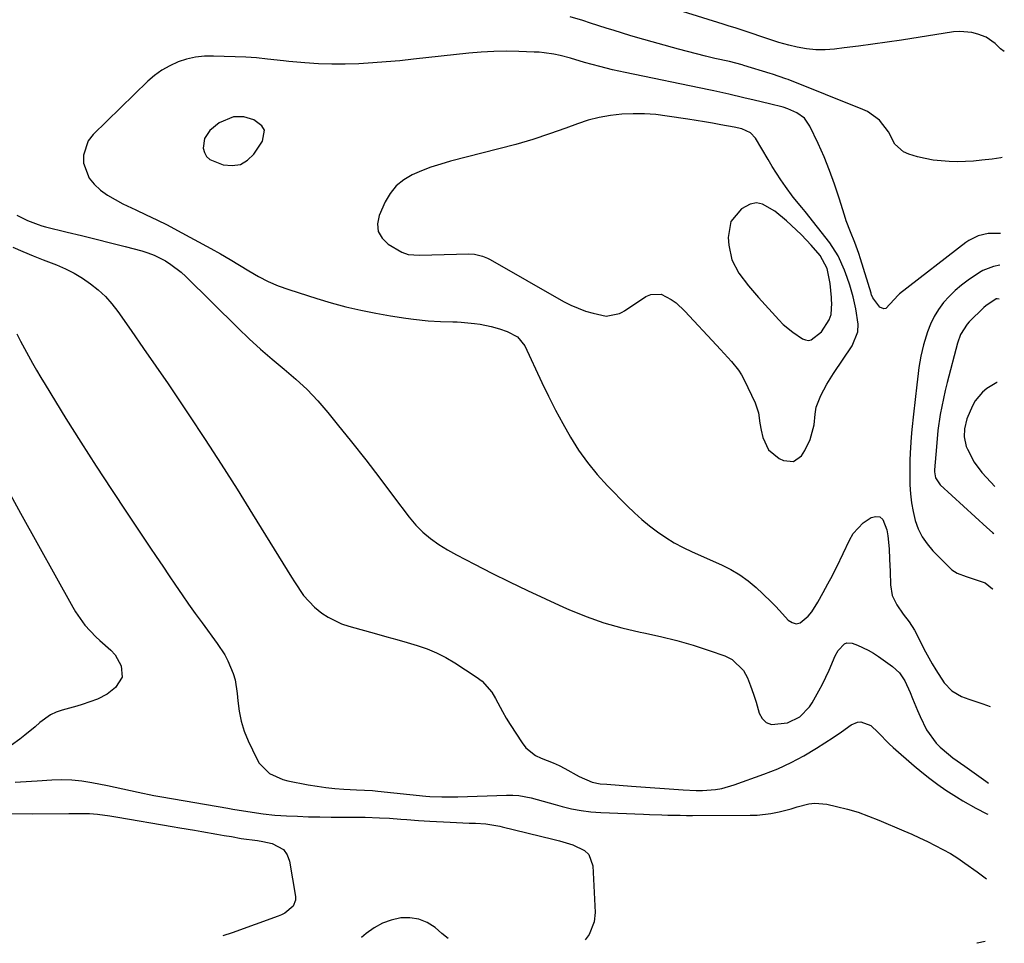
# Model space of a CAD drawing. Units: inches. Extents: x 1820553 to 1825960, y 468611 to 473955.
# Drawn here: x 1825554 to 1825853, y 468611 to 468891 of the extents above; entities that cross this region are included whole.
import ezdxf

# ---------------------------------------------------------------- set-up
doc = ezdxf.new("R2010")
doc.units = ezdxf.units.IN
doc.header["$MEASUREMENT"] = 0
for name, color, linetype in [('1', 7, 'Continuous'), ('7', 7, 'Continuous'), ('8', 7, 'Continuous')]:
    doc.layers.add(name, color=color, linetype=linetype)

msp = doc.modelspace()

# ---------------------------------------------------------------- linework, layer by layer
at = {"layer": '1', "color": 18}
for points in [[(1825805.86, 468810.45, 1938), (1825805.09, 468812.79, 1938), (1825804.32, 468814.99, 1938), (1825802.39, 468819.34, 1938), (1825799.78, 468823.32, 1938), (1825792.38, 468832.82, 1938), (1825791.36, 468834.07, 1938), (1825788.74, 468837.14, 1938), (1825786.37, 468840.41, 1938), (1825784.98, 468842.4, 1938), (1825782.33, 468846.47, 1938), (1825781.08, 468848.55, 1938), (1825777.3, 468855.03, 1938), (1825775.72, 468856.73, 1938), (1825773.14, 468857.94, 1938), (1825770.82, 468858.4, 1938), (1825766.75, 468859.14, 1938), (1825764.24, 468859.59, 1938), (1825761.74, 468860.02, 1938), (1825759.23, 468860.44, 1938), (1825756.71, 468860.83, 1938), (1825750.46, 468861.8, 1938), (1825747.02, 468862.21, 1938), (1825743.57, 468862.47, 1938), (1825740.12, 468862.49, 1938), (1825736.66, 468862.36, 1938), (1825733.22, 468861.96, 1938), (1825729.83, 468861.38, 1938), (1825726.5, 468860.5, 1938), (1825723.21, 468859.43, 1938), (1825719.74, 468858.14, 1938), (1825714.72, 468856.36, 1938), (1825709.67, 468854.7, 1938), (1825704.56, 468853.19, 1938), (1825699.42, 468851.8, 1938), (1825684.69, 468848.07, 1938), (1825681.72, 468847.23, 1938), (1825678.78, 468846.28, 1938), (1825675.9, 468845.17, 1938), (1825673.06, 468843.95, 1938), (1825670.5, 468842.41, 1938), (1825668.23, 468840.57, 1938), (1825666.41, 468838.29, 1938), (1825664.88, 468835.72, 1938), (1825663.01, 468831.6, 1938), (1825662.54, 468829.04, 1938), (1825662.73, 468826.7, 1938), (1825663.93, 468824.68, 1938), (1825665.81, 468822.88, 1938), (1825669.95, 468820.48, 1938), (1825671.85, 468819.76, 1938), (1825675.3, 468819.55, 1938), (1825690.28, 468819.99, 1938), (1825691.96, 468819.91, 1938), (1825694.4, 468819.3, 1938), (1825695.95, 468818.64, 1938), (1825696.7, 468818.25, 1938), (1825719.04, 468805.48, 1938), (1825721.2, 468804.36, 1938), (1825725.69, 468802.58, 1938), (1825728.03, 468801.91, 1938), (1825731.94, 468801.03, 1938), (1825736.02, 468801.82, 1938), (1825736.78, 468802.21, 1938), (1825737.51, 468802.65, 1938), (1825743.96, 468806.97, 1938), (1825745.5, 468807.64, 1938), (1825748.6, 468807.72, 1938), (1825751.7, 468806.13, 1938), (1825753.17, 468805.05, 1938), (1825755.83, 468802.57, 1938), (1825765.46, 468792.21, 1938), (1825766.61, 468790.97, 1938), (1825767.75, 468789.73, 1938), (1825770.03, 468787.24, 1938), (1825772.1, 468784.61, 1938), (1825772.98, 468783.19, 1938), (1825773.78, 468781.72, 1938), (1825777.18, 468774.73, 1938), (1825778.17, 468771.71, 1938), (1825778.6, 468768.52, 1938), (1825778.99, 468766.41, 1938), (1825779.47, 468764.16, 1938), (1825781.21, 468760.43, 1938), (1825784.41, 468757.85, 1938), (1825785.73, 468757.21, 1938), (1825788.76, 468756.9, 1938), (1825791.26, 468758.64, 1938), (1825792.25, 468760.22, 1938), (1825793.81, 468763.58, 1938), (1825795.07, 468768.06, 1938), (1825795.41, 468771.27, 1938), (1825795.66, 468773.38, 1938), (1825797.12, 468776.93, 1938), (1825798.93, 468780.36, 1938), (1825799.93, 468782.02, 1938), (1825800.98, 468783.66, 1938), (1825806.57, 468792.04, 1938), (1825808.32, 468796.3, 1938), (1825808.47, 468798.57, 1938), (1825807.74, 468803.29, 1938), (1825806.88, 468806.89, 1938), (1825805.86, 468810.45, 1938)], [(1825628.24, 468857.48, 1938), (1825627.46, 468858.83, 1938), (1825624.98, 468860.62, 1938), (1825621.97, 468861.57, 1938), (1825618.82, 468861.53, 1938), (1825614.45, 468859.75, 1938), (1825611.64, 468857.38, 1938), (1825610, 468854.97, 1938), (1825609.61, 468852.07, 1938), (1825610.01, 468850.69, 1938), (1825610.66, 468849.51, 1938), (1825611.67, 468848.62, 1938), (1825615.75, 468847.03, 1938), (1825618.44, 468846.75, 1938), (1825620.92, 468847.08, 1938), (1825623.07, 468848.35, 1938), (1825625.01, 468850.23, 1938), (1825627.69, 468854.21, 1938), (1825628.24, 468857.48, 1938)], [(1825800.42, 468804.97, 1936), (1825800.36, 468805.85, 1936), (1825800.29, 468806.73, 1936), (1825799.88, 468811, 1936), (1825798.99, 468815.48, 1936), (1825796.85, 468819.44, 1936), (1825794.14, 468822.63, 1936), (1825791.19, 468825.77, 1936), (1825789.65, 468827.28, 1936), (1825786.68, 468830.02, 1936), (1825783.13, 468832.9, 1936), (1825779.41, 468835.06, 1936), (1825777.53, 468835.4, 1936), (1825775.66, 468835.03, 1936), (1825773.01, 468833.64, 1936), (1825769.83, 468829.81, 1936), (1825768.94, 468824.91, 1936), (1825769.13, 468822.62, 1936), (1825770.11, 468818.12, 1936), (1825772.26, 468814.05, 1936), (1825775.13, 468810.28, 1936), (1825778.2, 468806.69, 1936), (1825784.34, 468799.91, 1936), (1825785.67, 468798.56, 1936), (1825788.55, 468796.15, 1936), (1825791.56, 468794.17, 1936), (1825792.44, 468793.82, 1936), (1825793.32, 468793.68, 1936), (1825794.19, 468793.85, 1936), (1825797.29, 468796.31, 1936), (1825799.6, 468799.93, 1936), (1825800.28, 468801.5, 1936), (1825800.42, 468804.97, 1936)]]:
    msp.add_polyline3d(points, dxfattribs=at)
at = {"layer": '7', "color": 18}
for points in [[(1825852.09, 468849.19, 1942), (1825851.73, 468849.13, 1942), (1825849.06, 468848.75, 1942), (1825845.91, 468848.36, 1942), (1825843.46, 468848.14, 1942), (1825838.54, 468847.94, 1942), (1825836.08, 468847.97, 1942), (1825831.2, 468848.42, 1942), (1825828.79, 468848.88, 1942), (1825826.4, 468849.45, 1942), (1825823.85, 468850.17, 1942), (1825822.16, 468850.91, 1942), (1825819.53, 468853.25, 1942), (1825817.62, 468856.99, 1942), (1825814.92, 468860.57, 1942), (1825811.25, 468863.18, 1942), (1825809.88, 468863.82, 1942), (1825787.17, 468872.84, 1942), (1825786.5, 468873.1, 1942), (1825784.45, 468873.82, 1942), (1825782.38, 468874.48, 1942), (1825781.69, 468874.7, 1942), (1825773.74, 468877.17, 1942), (1825773.2, 468877.33, 1942), (1825769.39, 468878.31, 1942), (1825764.92, 468879.3, 1942), (1825762.14, 468879.95, 1942), (1825759.36, 468880.63, 1942), (1825756.6, 468881.35, 1942), (1825753.85, 468882.1, 1942), (1825741.51, 468885.58, 1942), (1825739.11, 468886.27, 1942), (1825734.34, 468887.73, 1942), (1825731.96, 468888.49, 1942), (1825727.21, 468890.01, 1942), (1825724.83, 468890.75, 1942), (1825720.98, 468891.91, 1942)], [(1825852.78, 468881.39, 1944), (1825851.67, 468882.21, 1944), (1825850.01, 468883.83, 1944), (1825847.24, 468885.77, 1944), (1825844.77, 468886.69, 1944), (1825842.95, 468887.17, 1944), (1825839.26, 468887.49, 1944), (1825837.39, 468887.33, 1944), (1825821.55, 468884.86, 1944), (1825817.23, 468884.21, 1944), (1825812.89, 468883.58, 1944), (1825808.55, 468883, 1944), (1825804.21, 468882.45, 1944), (1825801.24, 468882.09, 1944), (1825798.39, 468881.9, 1944), (1825795.54, 468881.91, 1944), (1825792.72, 468882.22, 1944), (1825789.9, 468882.73, 1944), (1825787.35, 468883.34, 1944), (1825784.31, 468884.15, 1944), (1825779.84, 468885.63, 1944), (1825775.38, 468887.14, 1944), (1825771.08, 468888.53, 1944), (1825769.26, 468889.11, 1944), (1825767.44, 468889.68, 1944), (1825755.1, 468893.53, 1944)], [(1825553.11, 468831.66, 1942), (1825556.28, 468830.1, 1942), (1825559.57, 468828.83, 1942), (1825560.7, 468828.49, 1942), (1825561.83, 468828.18, 1942), (1825568.35, 468826.58, 1942), (1825572.75, 468825.48, 1942), (1825577.15, 468824.38, 1942), (1825581.55, 468823.27, 1942), (1825585.95, 468822.14, 1942), (1825591.01, 468820.84, 1942), (1825592.89, 468820.27, 1942), (1825594.72, 468819.6, 1942), (1825598.21, 468817.84, 1942), (1825599.86, 468816.77, 1942), (1825602.95, 468814.38, 1942), (1825604.4, 468813.05, 1942), (1825620.22, 468797.44, 1942), (1825623.61, 468794.2, 1942), (1825627.06, 468791.03, 1942), (1825630.61, 468787.96, 1942), (1825634.23, 468784.97, 1942), (1825637.78, 468781.92, 1942), (1825641.2, 468778.73, 1942), (1825644.41, 468775.34, 1942), (1825647.48, 468771.8, 1942), (1825650.34, 468768.3, 1942), (1825654.7, 468762.87, 1942), (1825659.01, 468757.42, 1942), (1825663.25, 468751.9, 1942), (1825667.44, 468746.35, 1942), (1825672.17, 468739.98, 1942), (1825674.14, 468737.63, 1942), (1825676.27, 468735.44, 1942), (1825678.63, 468733.51, 1942), (1825681.15, 468731.75, 1942), (1825683.8, 468730.16, 1942), (1825686.49, 468728.61, 1942), (1825689.21, 468727.14, 1942), (1825691.96, 468725.71, 1942), (1825697.2, 468723.07, 1942), (1825702.61, 468720.4, 1942), (1825708.04, 468717.78, 1942), (1825713.5, 468715.23, 1942), (1825718.99, 468712.72, 1942), (1825720.64, 468711.98, 1942), (1825725.92, 468709.84, 1942), (1825731.27, 468707.94, 1942), (1825736.74, 468706.41, 1942), (1825742.29, 468705.13, 1942), (1825743.39, 468704.91, 1942), (1825748.42, 468703.82, 1942), (1825753.41, 468702.59, 1942), (1825758.34, 468701.16, 1942), (1825763.24, 468699.58, 1942), (1825767.98, 468697.95, 1942), (1825770.22, 468696.82, 1942), (1825773.66, 468693.49, 1942), (1825774.87, 468691.29, 1942), (1825775.78, 468688.81, 1942), (1825776.65, 468686.32, 1942), (1825777.44, 468683.82, 1942), (1825778.4, 468680.54, 1942), (1825779.33, 468678.89, 1942), (1825780.53, 468677.67, 1942), (1825782.15, 468677.09, 1942), (1825787.01, 468677.55, 1942), (1825790.73, 468679.44, 1942), (1825793.65, 468682.49, 1942), (1825794.44, 468683.67, 1942), (1825796.52, 468687.28, 1942), (1825797.62, 468689.35, 1942), (1825799.61, 468693.59, 1942), (1825801.46, 468697.9, 1942), (1825802.36, 468699.57, 1942), (1825804.24, 468701.56, 1942), (1825804.98, 468701.88, 1942), (1825806.64, 468701.76, 1942), (1825808.23, 468701.15, 1942), (1825811.51, 468699.64, 1942), (1825813.06, 468698.73, 1942), (1825814.57, 468697.74, 1942), (1825818.8, 468694.73, 1942), (1825820.94, 468692.77, 1942), (1825822.6, 468690.37, 1942), (1825824.18, 468686.77, 1942), (1825824.93, 468684.94, 1942), (1825826.47, 468681.31, 1942), (1825827.26, 468679.51, 1942), (1825829.16, 468675.45, 1942), (1825832.12, 468671.43, 1942), (1825833.32, 468670.25, 1942), (1825835.86, 468668.04, 1942), (1825837.19, 468667.01, 1942), (1825840.8, 468664.4, 1942), (1825842.92, 468662.88, 1942), (1825845.06, 468661.38, 1942), (1825847.2, 468659.9, 1942), (1825848.02, 468659.33, 1942)], [(1825551.89, 468821.94, 1944), (1825554.96, 468820.66, 1944), (1825558.04, 468819.4, 1944), (1825561.13, 468818.17, 1944), (1825565.12, 468816.61, 1944), (1825567.85, 468815.42, 1944), (1825570.5, 468814.1, 1944), (1825573.03, 468812.57, 1944), (1825575.49, 468810.89, 1944), (1825577.79, 468809.01, 1944), (1825579.95, 468807, 1944), (1825581.91, 468804.79, 1944), (1825583.73, 468802.45, 1944), (1825587.82, 468796.64, 1944), (1825591.57, 468791.27, 1944), (1825595.29, 468785.89, 1944), (1825598.97, 468780.49, 1944), (1825602.64, 468775.07, 1944), (1825605.32, 468771.07, 1944), (1825610.25, 468763.61, 1944), (1825615.13, 468756.11, 1944), (1825619.92, 468748.55, 1944), (1825624.66, 468740.96, 1944), (1825636.43, 468721.82, 1944), (1825637.31, 468720.41, 1944), (1825640.09, 468716.29, 1944), (1825643.4, 468712.67, 1944), (1825645.7, 468710.88, 1944), (1825647.6, 468709.63, 1944), (1825651.65, 468707.67, 1944), (1825653.8, 468706.94, 1944), (1825662.29, 468704.6, 1944), (1825665.37, 468703.75, 1944), (1825668.44, 468702.88, 1944), (1825671.51, 468702, 1944), (1825674.57, 468701.1, 1944), (1825677.58, 468700.07, 1944), (1825680.5, 468698.87, 1944), (1825683.31, 468697.42, 1944), (1825686.05, 468695.81, 1944), (1825692.54, 468691.57, 1944), (1825694.3, 468690.21, 1944), (1825697.21, 468686.92, 1944), (1825698.36, 468685.01, 1944), (1825700.48, 468680.99, 1944), (1825701.63, 468679.03, 1944), (1825702.83, 468677.09, 1944), (1825706.42, 468671.5, 1944), (1825707.61, 468670.01, 1944), (1825710.52, 468667.71, 1944), (1825712.25, 468666.91, 1944), (1825715.9, 468665.48, 1944), (1825717.66, 468664.63, 1944), (1825719.4, 468663.72, 1944), (1825723.78, 468661.28, 1944), (1825727.66, 468659.56, 1944), (1825730.15, 468659.09, 1944), (1825732.18, 468658.93, 1944), (1825735.9, 468658.65, 1944), (1825739.63, 468658.38, 1944), (1825755.3, 468657.22, 1944), (1825759.22, 468657.06, 1944), (1825761.18, 468657.09, 1944), (1825765.08, 468657.36, 1944), (1825767.01, 468657.67, 1944), (1825770.76, 468658.73, 1944), (1825779.84, 468662, 1944), (1825784, 468663.66, 1944), (1825788.06, 468665.51, 1944), (1825791.98, 468667.62, 1944), (1825795.82, 468669.92, 1944), (1825800.86, 468673.19, 1944), (1825803.32, 468674.84, 1944), (1825806.32, 468677, 1944), (1825808.21, 468677.82, 1944), (1825809.22, 468677.85, 1944), (1825812.24, 468676.79, 1944), (1825814.5, 468674.63, 1944), (1825817.82, 468671.19, 1944), (1825819, 468670.11, 1944), (1825825.44, 468664.54, 1944), (1825827.76, 468662.59, 1944), (1825830.14, 468660.71, 1944), (1825832.59, 468658.92, 1944), (1825835.08, 468657.19, 1944), (1825838.29, 468655.09, 1944), (1825840.19, 468653.92, 1944), (1825844.09, 468651.74, 1944), (1825847.43, 468650.01, 1944), (1825847.82, 468649.85, 1944)], [(1825851.39, 468816.53, 1938), (1825849.54, 468816.15, 1938), (1825846.22, 468814.88, 1938), (1825845.2, 468814.27, 1938), (1825841.86, 468811.99, 1938), (1825839.81, 468810.47, 1938), (1825837.85, 468808.83, 1938), (1825836.04, 468807.04, 1938), (1825834.33, 468805.14, 1938), (1825832.82, 468803.09, 1938), (1825831.48, 468800.94, 1938), (1825830.39, 468798.66, 1938), (1825829.47, 468796.28, 1938), (1825828.23, 468792.3, 1938), (1825827.43, 468788.88, 1938), (1825826.88, 468785.42, 1938), (1825826.65, 468783.68, 1938), (1825826.22, 468780.19, 1938), (1825825.21, 468771.32, 1938), (1825824.72, 468766.63, 1938), (1825824.51, 468764.29, 1938), (1825824.17, 468759.59, 1938), (1825824.07, 468757.24, 1938), (1825824.07, 468752.53, 1938), (1825824.13, 468749.87, 1938), (1825824.3, 468747.13, 1938), (1825824.6, 468744.41, 1938), (1825825.1, 468741.72, 1938), (1825825.73, 468739.05, 1938), (1825826.65, 468736.5, 1938), (1825827.81, 468734.09, 1938), (1825829.32, 468731.89, 1938), (1825831.08, 468729.82, 1938), (1825836.15, 468724.7, 1938), (1825836.88, 468724.07, 1938), (1825838.49, 468723.06, 1938), (1825841.23, 468722.06, 1938), (1825842.15, 468721.74, 1938), (1825843.07, 468721.42, 1938), (1825846.94, 468720.06, 1938), (1825849.19, 468718.27, 1938), (1825849.28, 468718.21, 1938)], [(1825851.17, 468806.2, 1936), (1825850.66, 468806.33, 1936), (1825850.41, 468806.32, 1936), (1825850.28, 468806.29, 1936), (1825847.15, 468804.16, 1936), (1825846.58, 468803.65, 1936), (1825842.14, 468799.34, 1936), (1825841.5, 468798.65, 1936), (1825839.51, 468795.48, 1936), (1825838.57, 468792.81, 1936), (1825835.42, 468780.88, 1936), (1825834.82, 468778.48, 1936), (1825833.78, 468773.65, 1936), (1825833.34, 468771.22, 1936), (1825832.64, 468766.32, 1936), (1825832.15, 468761.4, 1936), (1825831.62, 468754.44, 1936), (1825831.61, 468753.8, 1936), (1825831.93, 468751.93, 1936), (1825833.3, 468749.85, 1936), (1825847.46, 468736.89, 1936), (1825849.21, 468735.39, 1936), (1825849.65, 468735.08, 1936)], [(1825553.06, 468795.71, 1946), (1825554.24, 468793.47, 1946), (1825555.42, 468791.24, 1946), (1825556.61, 468789.01, 1946), (1825557.82, 468786.8, 1946), (1825559.06, 468784.6, 1946), (1825560.34, 468782.42, 1946), (1825561.65, 468780.26, 1946), (1825568.01, 468770.01, 1946), (1825572.55, 468762.77, 1946), (1825577.15, 468755.55, 1946), (1825581.83, 468748.39, 1946), (1825586.55, 468741.26, 1946), (1825593.47, 468730.93, 1946), (1825595.41, 468728.04, 1946), (1825597.36, 468725.14, 1946), (1825599.3, 468722.25, 1946), (1825601.25, 468719.36, 1946), (1825603.22, 468716.48, 1946), (1825605.21, 468713.62, 1946), (1825607.24, 468710.79, 1946), (1825609.29, 468707.97, 1946), (1825613.91, 468701.7, 1946), (1825616.17, 468698.23, 1946), (1825617.13, 468696.4, 1946), (1825618.73, 468692.58, 1946), (1825619.31, 468690.61, 1946), (1825619.95, 468686.54, 1946), (1825620.12, 468684.31, 1946), (1825620.52, 468681.17, 1946), (1825621.16, 468678.08, 1946), (1825622.12, 468675.08, 1946), (1825623.31, 468672.14, 1946), (1825625.89, 468666.66, 1946), (1825626.64, 468665.37, 1946), (1825629.75, 468662.23, 1946), (1825633.84, 468660.36, 1946), (1825635.3, 468659.99, 1946), (1825641.5, 468658.79, 1946), (1825644.19, 468658.32, 1946), (1825646.88, 468657.94, 1946), (1825649.6, 468657.66, 1946), (1825652.32, 468657.47, 1946), (1825656.13, 468657.27, 1946), (1825658.59, 468657.15, 1946), (1825661.05, 468657.01, 1946), (1825662.68, 468656.86, 1946), (1825677.18, 468655.36, 1946), (1825678.39, 468655.25, 1946), (1825682.04, 468655.09, 1946), (1825685.69, 468655.13, 1946), (1825686.91, 468655.16, 1946), (1825701.74, 468655.67, 1946), (1825703.62, 468655.64, 1946), (1825705.48, 468655.51, 1946), (1825709.16, 468654.79, 1946), (1825710.99, 468654.29, 1946), (1825714.63, 468653.29, 1946), (1825716.46, 468652.79, 1946), (1825718.57, 468652.21, 1946), (1825721.47, 468651.52, 1946), (1825724.38, 468650.96, 1946), (1825727.33, 468650.61, 1946), (1825730.3, 468650.38, 1946), (1825743.24, 468649.84, 1946), (1825745.1, 468649.77, 1946), (1825748.83, 468649.65, 1946), (1825750.69, 468649.59, 1946), (1825754.42, 468649.52, 1946), (1825756.28, 468649.51, 1946), (1825758.15, 468649.5, 1946), (1825775.64, 468649.53, 1946), (1825777.74, 468649.61, 1946), (1825781.92, 468650.09, 1946), (1825784.45, 468650.61, 1946), (1825788.08, 468651.53, 1946), (1825789.88, 468652.05, 1946), (1825793.46, 468653.01, 1946), (1825795.26, 468653.23, 1946), (1825798.89, 468652.9, 1946), (1825801.86, 468652.23, 1946), (1825805.15, 468651.4, 1946), (1825808.39, 468650.45, 1946), (1825811.58, 468649.31, 1946), (1825814.73, 468648.06, 1946), (1825822.28, 468644.81, 1946), (1825824.69, 468643.75, 1946), (1825827.08, 468642.67, 1946), (1825829.45, 468641.55, 1946), (1825831.81, 468640.4, 1946), (1825834.14, 468639.18, 1946), (1825836.41, 468637.89, 1946), (1825838.63, 468636.5, 1946), (1825840.8, 468635.03, 1946), (1825844.57, 468632.34, 1946), (1825847.4, 468630.28, 1946)], [(1825850.63, 468780.93, 1934), (1825850.47, 468780.89, 1934), (1825847.46, 468779.06, 1934), (1825846.11, 468777.98, 1934), (1825843.93, 468775.36, 1934), (1825843.11, 468773.83, 1934), (1825841.42, 468769.85, 1934), (1825840.68, 468766.81, 1934), (1825840.6, 468764.46, 1934), (1825841.2, 468761.5, 1934), (1825841.57, 468760.65, 1934), (1825843.66, 468756.77, 1934), (1825845.95, 468753.55, 1934), (1825848.64, 468750.62, 1934), (1825849.95, 468749.31, 1934)], [(1825550.51, 468747.91, 1948), (1825554.19, 468741.23, 1948), (1825570.08, 468712.71, 1948), (1825570.91, 468711.3, 1948), (1825573.71, 468707.26, 1948), (1825577.05, 468703.69, 1948), (1825578.29, 468702.61, 1948), (1825581.65, 468699.69, 1948), (1825582.89, 468698.24, 1948), (1825584.73, 468694.89, 1948), (1825585.03, 468691.5, 1948), (1825583.05, 468688.34, 1948), (1825580.47, 468686.33, 1948), (1825577.56, 468684.81, 1948), (1825572.89, 468683.14, 1948), (1825571.3, 468682.67, 1948), (1825566.88, 468681.46, 1948), (1825565.03, 468680.81, 1948), (1825563.27, 468680, 1948), (1825560.11, 468677.72, 1948), (1825558.63, 468676.4, 1948), (1825555.56, 468673.87, 1948), (1825553.98, 468672.66, 1948), (1825551.44, 468670.81, 1948)], [(1825552.56, 468659.63, 1948), (1825557.55, 468659.84, 1948), (1825559.21, 468659.95, 1948), (1825563.68, 468660.28, 1948), (1825566.74, 468660.39, 1948), (1825569.79, 468660.32, 1948), (1825572.82, 468660.01, 1948), (1825575.85, 468659.53, 1948), (1825580.56, 468658.57, 1948), (1825582.92, 468658.07, 1948), (1825587.61, 468657.02, 1948), (1825589.96, 468656.5, 1948), (1825594.68, 468655.55, 1948), (1825597.05, 468655.13, 1948), (1825617.17, 468651.68, 1948), (1825618.68, 468651.41, 1948), (1825623.21, 468650.64, 1948), (1825627.84, 468649.98, 1948), (1825631.39, 468649.57, 1948), (1825633.17, 468649.44, 1948), (1825634.95, 468649.34, 1948), (1825638.22, 468649.22, 1948), (1825641.64, 468649.11, 1948), (1825645.06, 468649.02, 1948), (1825648.49, 468648.98, 1948), (1825651.91, 468648.96, 1948), (1825656.69, 468648.95, 1948), (1825658.85, 468648.92, 1948), (1825663.18, 468648.78, 1948), (1825666.14, 468648.64, 1948), (1825669.67, 468648.4, 1948), (1825671.43, 468648.26, 1948), (1825674.95, 468647.97, 1948), (1825676.72, 468647.85, 1948), (1825678.48, 468647.75, 1948), (1825684.6, 468647.41, 1948), (1825686.53, 468647.31, 1948), (1825690.38, 468647.15, 1948), (1825692.3, 468647.09, 1948), (1825695.43, 468646.98, 1948), (1825699.71, 468646.23, 1948), (1825700.42, 468646.06, 1948), (1825715.77, 468642.31, 1948), (1825717.81, 468641.77, 1948), (1825721.81, 468640.53, 1948), (1825725.42, 468638.85, 1948), (1825726.71, 468637.61, 1948), (1825727.93, 468634.16, 1948), (1825728.6, 468620.07, 1948), (1825728.35, 468617.16, 1948), (1825726.79, 468613.32, 1948), (1825725.57, 468611.72, 1948)], [(1825684.04, 468612.17, 1948), (1825682.11, 468613.69, 1948), (1825680.02, 468615.44, 1948), (1825677.63, 468616.96, 1948), (1825675.12, 468618.03, 1948), (1825672.41, 468618.43, 1948), (1825669.58, 468618.37, 1948), (1825666.74, 468617.7, 1948), (1825664.03, 468616.74, 1948), (1825661.52, 468615.35, 1948), (1825659.13, 468613.68, 1948), (1825657.65, 468612.46, 1948)], [(1825846.99, 468611.21, 1946), (1825846.94, 468611.19, 1946), (1825844.51, 468610.67, 1946), (1825844.46, 468610.67, 1946)]]:
    msp.add_polyline3d(points, dxfattribs=at)
at = {"layer": '8', "color": 18}
for points in [[(1825851.6, 468826.12, 1940), (1825849.95, 468826.16, 1940), (1825847.91, 468826.09, 1940), (1825844.82, 468825.41, 1940), (1825841.99, 468823.99, 1940), (1825841.12, 468823.38, 1940), (1825820.97, 468807.84, 1940), (1825820.53, 468807.46, 1940), (1825819.38, 468806.15, 1940), (1825816.87, 468803.41, 1940), (1825816.26, 468803.25, 1940), (1825815.05, 468803.82, 1940), (1825812.83, 468806.62, 1940), (1825812.52, 468807.47, 1940), (1825812.42, 468807.76, 1940), (1825812.33, 468808.05, 1940), (1825809.14, 468818.4, 1940), (1825808.59, 468820.08, 1940), (1825807.38, 468823.4, 1940), (1825806.05, 468826.68, 1940), (1825804.83, 468830, 1940), (1825804.28, 468831.68, 1940), (1825802.65, 468836.91, 1940), (1825801.25, 468841.11, 1940), (1825799.74, 468845.27, 1940), (1825798.06, 468849.36, 1940), (1825796.27, 468853.41, 1940), (1825793.79, 468858.73, 1940), (1825792.16, 468861.1, 1940), (1825789.84, 468862.8, 1940), (1825787.1, 468863.99, 1940), (1825785.68, 468864.46, 1940), (1825781.56, 468865.49, 1940), (1825776.88, 468866.61, 1940), (1825773.72, 468867.36, 1940), (1825769.17, 468868.4, 1940), (1825764.6, 468869.4, 1940), (1825763.08, 468869.72, 1940), (1825737.74, 468874.97, 1940), (1825735.8, 468875.39, 1940), (1825733.86, 468875.83, 1940), (1825730.02, 468876.78, 1940), (1825725.41, 468878.05, 1940), (1825721.08, 468879.4, 1940), (1825718.02, 468880.18, 1940), (1825716.08, 468880.56, 1940), (1825713.09, 468881, 1940), (1825711.58, 468881.14, 1940), (1825710.07, 468881.23, 1940), (1825705.47, 468881.39, 1940), (1825701.66, 468881.45, 1940), (1825697.85, 468881.39, 1940), (1825694.05, 468881.17, 1940), (1825690.25, 468880.84, 1940), (1825673.45, 468879.01, 1940), (1825669.33, 468878.59, 1940), (1825665.21, 468878.22, 1940), (1825661.09, 468877.92, 1940), (1825656.87, 468877.67, 1940), (1825652.78, 468877.54, 1940), (1825648.7, 468877.52, 1940), (1825644.61, 468877.67, 1940), (1825640.53, 468877.93, 1940), (1825635.64, 468878.35, 1940), (1825634.01, 468878.5, 1940), (1825629.12, 468879.08, 1940), (1825625.87, 468879.45, 1940), (1825622.6, 468879.65, 1940), (1825612.76, 468880, 1940), (1825610.01, 468879.93, 1940), (1825607.29, 468879.64, 1940), (1825604.63, 468879.03, 1940), (1825602.01, 468878.2, 1940), (1825599.5, 468877.06, 1940), (1825597.12, 468875.73, 1940), (1825594.91, 468874.12, 1940), (1825592.83, 468872.33, 1940), (1825576.21, 468856.16, 1940), (1825574.75, 468854.24, 1940), (1825573.31, 468849.91, 1940), (1825573.34, 468847.5, 1940), (1825575.02, 468842.96, 1940), (1825576.51, 468841.09, 1940), (1825578.45, 468839.31, 1940), (1825580.64, 468837.82, 1940), (1825582.89, 468836.43, 1940), (1825585.21, 468835.18, 1940), (1825589.19, 468833.31, 1940), (1825592.39, 468831.84, 1940), (1825595.57, 468830.32, 1940), (1825598.71, 468828.72, 1940), (1825601.83, 468827.08, 1940), (1825611.98, 468821.57, 1940), (1825614.91, 468819.94, 1940), (1825617.82, 468818.27, 1940), (1825620.69, 468816.53, 1940), (1825623.54, 468814.76, 1940), (1825626.42, 468813.08, 1940), (1825629.38, 468811.55, 1940), (1825632.45, 468810.25, 1940), (1825635.59, 468809.11, 1940), (1825644.1, 468806.39, 1940), (1825648.53, 468805.07, 1940), (1825652.98, 468803.87, 1940), (1825657.47, 468802.84, 1940), (1825662, 468801.94, 1940), (1825666.48, 468801.13, 1940), (1825671.11, 468800.39, 1940), (1825673.44, 468800.1, 1940), (1825677.95, 468799.64, 1940), (1825681.69, 468799.43, 1940), (1825685.43, 468799.37, 1940), (1825686.68, 468799.29, 1940), (1825687.93, 468799.19, 1940), (1825691.99, 468798.79, 1940), (1825693.68, 468798.57, 1940), (1825697, 468797.91, 1940), (1825699.56, 468797.19, 1940), (1825701.86, 468796.38, 1940), (1825705.07, 468794.73, 1940), (1825707.28, 468792.06, 1940), (1825712.42, 468780.95, 1940), (1825714.45, 468776.73, 1940), (1825716.56, 468772.54, 1940), (1825718.78, 468768.42, 1940), (1825721.09, 468764.33, 1940), (1825723.59, 468760.39, 1940), (1825726.28, 468756.58, 1940), (1825729.24, 468752.98, 1940), (1825732.38, 468749.52, 1940), (1825738.33, 468743.44, 1940), (1825740.51, 468741.33, 1940), (1825742.76, 468739.29, 1940), (1825745.11, 468737.38, 1940), (1825747.52, 468735.55, 1940), (1825750.04, 468733.85, 1940), (1825752.61, 468732.27, 1940), (1825755.28, 468730.84, 1940), (1825758.02, 468729.53, 1940), (1825766.99, 468725.54, 1940), (1825769.81, 468724.12, 1940), (1825772.52, 468722.52, 1940), (1825775.05, 468720.67, 1940), (1825777.47, 468718.64, 1940), (1825779.49, 468716.78, 1940), (1825782.09, 468714.27, 1940), (1825783.35, 468712.98, 1940), (1825784.58, 468711.66, 1940), (1825787.23, 468708.76, 1940), (1825788.43, 468708.01, 1940), (1825789.63, 468707.68, 1940), (1825790.84, 468707.96, 1940), (1825793.26, 468709.98, 1940), (1825794.33, 468711.3, 1940), (1825796.16, 468714.18, 1940), (1825797.81, 468717.19, 1940), (1825799.24, 468719.75, 1940), (1825800.63, 468722.33, 1940), (1825801.29, 468723.64, 1940), (1825801.94, 468724.96, 1940), (1825805.79, 468733.08, 1940), (1825806.94, 468735.03, 1940), (1825809.93, 468738.29, 1940), (1825812.38, 468739.97, 1940), (1825813.78, 468740.27, 1940), (1825815, 468740.14, 1940), (1825815.94, 468739.36, 1940), (1825817.1, 468736.23, 1940), (1825817.44, 468734.31, 1940), (1825817.82, 468730.43, 1940), (1825817.98, 468727.25, 1940), (1825818.13, 468723.55, 1940), (1825818.22, 468719.5, 1940), (1825818.74, 468716.29, 1940), (1825820.17, 468713.37, 1940), (1825822.11, 468710.63, 1940), (1825823.94, 468708.28, 1940), (1825825.5, 468705.76, 1940), (1825828.87, 468699.18, 1940), (1825830.89, 468695.48, 1940), (1825831.98, 468693.66, 1940), (1825834.51, 468689.69, 1940), (1825836.83, 468687.26, 1940), (1825839.83, 468685.63, 1940), (1825841.98, 468684.81, 1940), (1825846.23, 468683.4, 1940), (1825848.52, 468682.58, 1940)], [(1825551.02, 468650.07, 1950), (1825557.8, 468649.97, 1950), (1825568.89, 468650.05, 1950), (1825572.64, 468650.08, 1950), (1825575.14, 468650.07, 1950), (1825577.61, 468649.9, 1950), (1825581.3, 468649.38, 1950), (1825582.52, 468649.18, 1950), (1825583.75, 468648.98, 1950), (1825600.28, 468646.11, 1950), (1825602.53, 468645.73, 1950), (1825607.02, 468644.97, 1950), (1825609.27, 468644.59, 1950), (1825613.76, 468643.83, 1950), (1825616, 468643.44, 1950), (1825618.25, 468643.04, 1950), (1825621.22, 468642.51, 1950), (1825626.09, 468641.83, 1950), (1825627.7, 468641.56, 1950), (1825630.59, 468641.01, 1950), (1825634.05, 468639.15, 1950), (1825635.11, 468637.56, 1950), (1825635.83, 468635.64, 1950), (1825637.62, 468624.83, 1950), (1825637.62, 468623.78, 1950), (1825636.95, 468621.93, 1950), (1825634.46, 468619.82, 1950), (1825633.46, 468619.32, 1950), (1825632.43, 468618.88, 1950), (1825618.45, 468613.81, 1950), (1825615.63, 468612.91, 1950)]]:
    msp.add_polyline3d(points, dxfattribs=at)

doc.saveas('drawing.dxf')
